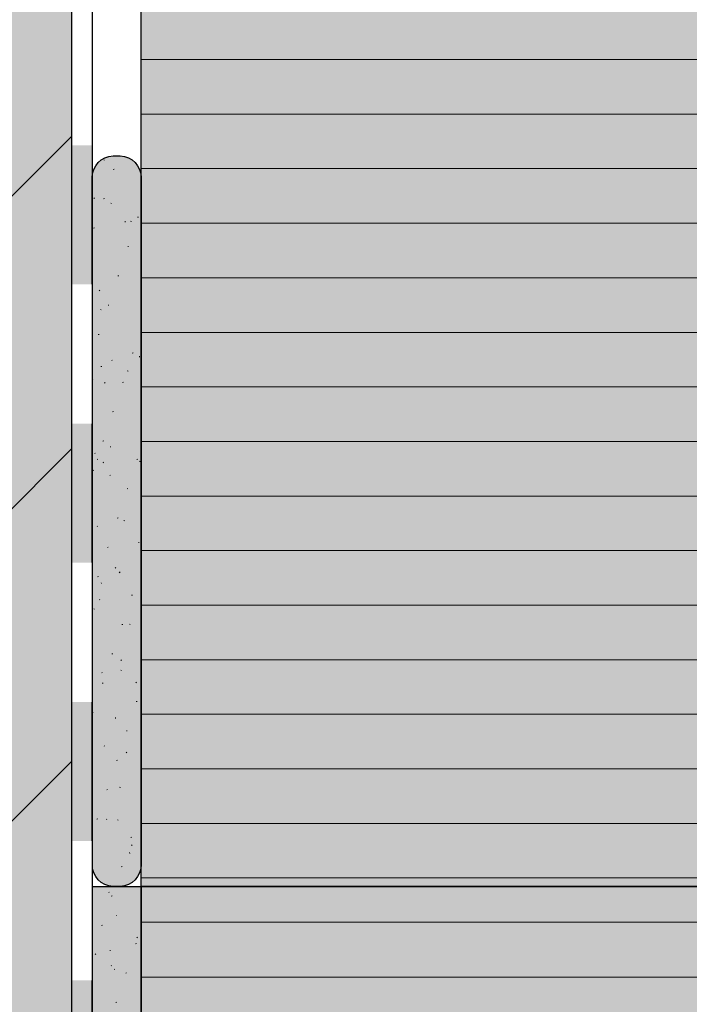
# Model space of a CAD drawing. Units: millimetres. Extents: x -10 to 608, y -28 to 998.
# Drawn here: x 183 to 279, y 248 to 390 of the extents above; entities that cross this region are included whole.
import ezdxf

# ---------------------------------------------------------------- set-up
doc = ezdxf.new("R2010")
doc.units = ezdxf.units.MM
for name, color, linetype, lineweight in [('_Abdichtungen (3D)', 7, 'Continuous', 25), ('_Kleben und Armieren (3D)', 7, 'Continuous', 25), ('_Konstruktion Wand (3D)', 7, 'Continuous', 25), ('_WDVS Aufbau (2D)', 7, 'Continuous', 25), ('BS-Mauerwerk 16 mm SRF', 7, 'Continuous', 5), ('Keine', 7, 'Continuous', 25), ('Linien 0.25 mm schwarz', 7, 'Continuous', 25), ('WAND-Mauerwerk', 7, 'Continuous', 25), ('WD-Perimeterplatte', 7, 'Continuous', 25), ('WD-Sockelplatte', 7, 'Continuous', 25), ('WD-Spezialkleber im Perimeterbereich', 7, 'Continuous', 25)]:
    doc.layers.add(name, color=color, linetype=linetype, lineweight=lineweight)
pattern_1 = [(45, (-22381.7862420354, -14969.56826704244), (-22.45064030267288, 22.45064030267289), [])]
pattern_2 = [(-22.00000000652382, (0, 0), (-3.859480523340004, 8.791038953320001), [0.1300000001452382, -12.87000001437859]), (13.99999986936973, (1.715389, -4.7172372), (-7.71896104668, -5.789220768499998), [0.1300000001142096, -6.37000000559627]), (132.000000038012, (2.7875484, -8.576614800000002), (8.362207784059999, 0.85766233852), [0.06500000005130149, -12.935000010209])]
pattern_3 = [(-3.774561790203483, (-10.5063036, -7.719085399999995), (-4.073896091460002, 13.72259741632), [0.05862717439254649, -19.48376428978962]), (-16.99999996724881, (-3.8593776, -5.145836800000001), (19.35504483822, 6.017165918400001), [0.1299999998327722, -12.86999998344444]), (-137.0000000191505, (-5.789066400000002, -3.430778), (10.28441378978, -4.417023883739995), [0.1299999998707524, -12.86999998720449])]
pattern_4 = [(-68.00000000210963, (24.87231499999998, 5.574766599999998), (40.06961794290001, 9.168628035580005), [0.05849999995495613, -19.44149998503042])]
pattern_5 = [(95.999999956808, (-3.001848199999999, -13.5081518), (-7.509895279900004, -13.14465961614), [0.1170000000023053, -19.38300000038191])]
pattern_6 = [(-144.999999968969, (-2.787548399999999, -4.074007600000001), (13.0352844323, -8.339186867439992), [0.1300000001145268, -12.87000001133816])]

# ---------------------------------------------------------------- blocks, each defined once
blk = doc.blocks.new('Konstruktion Wand (3D)')
at = {"layer": 'BS-Mauerwerk 16 mm SRF', "linetype": 'Continuous', "lineweight": 0, "true_color": 0xd9d9d9}
blk.add_hatch(color=254, dxfattribs=at).paths.add_polyline_path([(-360, 18.15560321182738), (-360, -481.8443967881726)])
at = {"layer": 'BS-Mauerwerk 16 mm SRF', "linetype": 'Continuous', "lineweight": 18, "true_color": 0x37ccbd}
h = blk.add_hatch(dxfattribs=at)
h.set_pattern_fill('SCHR Mauerwerk', color=123, style=0, pattern_type=2)
h.set_pattern_definition(pattern_1)
h.paths.add_polyline_path([(-360, 18.15560321182738), (-360, -481.8443967881726)])
at = {"layer": 'WAND-Mauerwerk', "linetype": 'Continuous', "lineweight": 0, "true_color": 0xd9d9d9}
blk.add_hatch(color=254, dxfattribs=at).paths.add_polyline_path([(-560, 266.6396864541301), (-360, 266.6396864541301), (-360, -732.3443967881726), (-560, -732.3443967881726)])
at = {"layer": 'WAND-Mauerwerk', "linetype": 'Continuous', "lineweight": 18, "true_color": 0x37ccbd}
h = blk.add_hatch(dxfattribs=at)
h.set_pattern_fill('SCHR Mauerwerk', color=123, style=0, pattern_type=2)
h.set_pattern_definition(pattern_1)
h.paths.add_polyline_path([(-560, 266.6396864541301), (-360, 266.6396864541301), (-360, -732.3443967881726), (-560, -732.3443967881726)])
at = {"layer": 'WAND-Mauerwerk', "flags": 128}
blk.add_lwpolyline([(-560, 266.6396864541301), (-360, 266.6396864541301), (-360, -732.3443967881726), (-560, -732.3443967881726)], close=True, dxfattribs=at)
blk = doc.blocks.new('Kleben und Armieren (3D)')
at = {"layer": 'WD-Spezialkleber im Perimeterbereich', "linetype": 'Continuous', "lineweight": 0, "true_color": 0xbec4c8, "transparency": 33554687}
h = blk.add_hatch(color=9, dxfattribs=at)
edge = h.paths.add_edge_path()
edge.add_line((-354.0000000000001, -361.5166780150028), (-353.0000000000001, -361.5166780150028))
edge.add_arc((-353.0768749999993, -364.5934637292878), 3.077745944234745, -1.3630966889658112, 88.56873463437358, ccw=False)
edge.add_line((-350.0000000000001, -364.6666780150027), (-350, -463.3666780150027))
edge.add_arc((-353.0768749999999, -463.4398923007171), 3.077745944235371, -88.56873463436187, 1.3630966889552951, ccw=False)
edge.add_line((-353, -466.5166780150028), (-354, -466.5166780150028))
edge.add_arc((-353.9231250000002, -463.4398923007171), 3.077745944235398, 178.6369033110453, 268.5687346343646, ccw=False)
edge.add_line((-357.0000000000002, -463.3666780150027), (-357.0000000000001, -364.6666780150028))
edge.add_arc((-353.923125, -364.5934637292886), 3.077745944235571, 91.43126536564068, 181.3630966889516, ccw=False)
edge.add_line((-354.0000000000001, -361.5166780150028), (-354.0000000000001, -361.5166780150028))
at = {"layer": 'WD-Spezialkleber im Perimeterbereich', "linetype": 'Continuous', "lineweight": 18, "transparency": 33554687}
h = blk.add_hatch(dxfattribs=at)
h.set_pattern_fill('SCHR Spezialkleber', color=255, style=0, pattern_type=2)
h.set_pattern_definition(pattern_2)
edge = h.paths.add_edge_path()
edge.add_line((-354.0000000000001, -361.5166780150028), (-353.0000000000001, -361.5166780150028))
edge.add_arc((-353.0768749999993, -364.5934637292878), 3.077745944234745, -1.3630966889658112, 88.56873463437358, ccw=False)
edge.add_line((-350.0000000000001, -364.6666780150027), (-350, -463.3666780150027))
edge.add_arc((-353.0768749999999, -463.4398923007171), 3.077745944235371, -88.56873463436187, 1.3630966889552951, ccw=False)
edge.add_line((-353, -466.5166780150028), (-354, -466.5166780150028))
edge.add_arc((-353.9231250000002, -463.4398923007171), 3.077745944235398, 178.6369033110453, 268.5687346343646, ccw=False)
edge.add_line((-357.0000000000002, -463.3666780150027), (-357.0000000000001, -364.6666780150028))
edge.add_arc((-353.923125, -364.5934637292886), 3.077745944235571, 91.43126536564068, 181.3630966889516, ccw=False)
edge.add_line((-354.0000000000001, -361.5166780150028), (-354.0000000000001, -361.5166780150028))
h = blk.add_hatch(dxfattribs=at)
h.set_pattern_fill('SCHR Spezialkleber-1', style=0, pattern_type=2)
h.set_pattern_definition(pattern_3)
edge = h.paths.add_edge_path()
edge.add_line((-354.0000000000001, -361.5166780150028), (-353.0000000000001, -361.5166780150028))
edge.add_arc((-353.0768749999993, -364.5934637292878), 3.077745944234745, -1.3630966889658112, 88.56873463437358, ccw=False)
edge.add_line((-350.0000000000001, -364.6666780150027), (-350, -463.3666780150027))
edge.add_arc((-353.0768749999999, -463.4398923007171), 3.077745944235371, -88.56873463436187, 1.3630966889552951, ccw=False)
edge.add_line((-353, -466.5166780150028), (-354, -466.5166780150028))
edge.add_arc((-353.9231250000002, -463.4398923007171), 3.077745944235398, 178.6369033110453, 268.5687346343646, ccw=False)
edge.add_line((-357.0000000000002, -463.3666780150027), (-357.0000000000001, -364.6666780150028))
edge.add_arc((-353.923125, -364.5934637292886), 3.077745944235571, 91.43126536564068, 181.3630966889516, ccw=False)
edge.add_line((-354.0000000000001, -361.5166780150028), (-354.0000000000001, -361.5166780150028))
at = {"layer": 'WD-Spezialkleber im Perimeterbereich', "linetype": 'Continuous', "lineweight": 35, "true_color": 0x808080, "transparency": 33554687}
h = blk.add_hatch(dxfattribs=at)
h.set_pattern_fill('SCHR Spezialkleber-2', color=8, style=0, pattern_type=2)
h.set_pattern_definition(pattern_4)
edge = h.paths.add_edge_path()
edge.add_line((-354.0000000000001, -361.5166780150028), (-353.0000000000001, -361.5166780150028))
edge.add_arc((-353.0768749999993, -364.5934637292878), 3.077745944234745, -1.3630966889658112, 88.56873463437358, ccw=False)
edge.add_line((-350.0000000000001, -364.6666780150027), (-350, -463.3666780150027))
edge.add_arc((-353.0768749999999, -463.4398923007171), 3.077745944235371, -88.56873463436187, 1.3630966889552951, ccw=False)
edge.add_line((-353, -466.5166780150028), (-354, -466.5166780150028))
edge.add_arc((-353.9231250000002, -463.4398923007171), 3.077745944235398, 178.6369033110453, 268.5687346343646, ccw=False)
edge.add_line((-357.0000000000002, -463.3666780150027), (-357.0000000000001, -364.6666780150028))
edge.add_arc((-353.923125, -364.5934637292886), 3.077745944235571, 91.43126536564068, 181.3630966889516, ccw=False)
edge.add_line((-354.0000000000001, -361.5166780150028), (-354.0000000000001, -361.5166780150028))
at = {"layer": 'WD-Spezialkleber im Perimeterbereich', "linetype": 'Continuous', "lineweight": 18, "true_color": 0xd2d2d2, "transparency": 33554687}
h = blk.add_hatch(dxfattribs=at)
h.set_pattern_fill('SCHR Spezialkleber-3', color=254, style=0, pattern_type=2)
h.set_pattern_definition(pattern_5)
edge = h.paths.add_edge_path()
edge.add_line((-354.0000000000001, -361.5166780150028), (-353.0000000000001, -361.5166780150028))
edge.add_arc((-353.0768749999993, -364.5934637292878), 3.077745944234745, -1.3630966889658112, 88.56873463437358, ccw=False)
edge.add_line((-350.0000000000001, -364.6666780150027), (-350, -463.3666780150027))
edge.add_arc((-353.0768749999999, -463.4398923007171), 3.077745944235371, -88.56873463436187, 1.3630966889552951, ccw=False)
edge.add_line((-353, -466.5166780150028), (-354, -466.5166780150028))
edge.add_arc((-353.9231250000002, -463.4398923007171), 3.077745944235398, 178.6369033110453, 268.5687346343646, ccw=False)
edge.add_line((-357.0000000000002, -463.3666780150027), (-357.0000000000001, -364.6666780150028))
edge.add_arc((-353.923125, -364.5934637292886), 3.077745944235571, 91.43126536564068, 181.3630966889516, ccw=False)
edge.add_line((-354.0000000000001, -361.5166780150028), (-354.0000000000001, -361.5166780150028))
at = {"layer": 'WD-Spezialkleber im Perimeterbereich', "linetype": 'Continuous', "lineweight": 25, "true_color": 0xa2a2a2, "transparency": 33554687}
h = blk.add_hatch(dxfattribs=at)
h.set_pattern_fill('SCHR Spezialkleber-4', color=253, style=0, pattern_type=2)
h.set_pattern_definition(pattern_6)
edge = h.paths.add_edge_path()
edge.add_line((-354.0000000000001, -361.5166780150028), (-353.0000000000001, -361.5166780150028))
edge.add_arc((-353.0768749999993, -364.5934637292878), 3.077745944234745, -1.3630966889658112, 88.56873463437358, ccw=False)
edge.add_line((-350.0000000000001, -364.6666780150027), (-350, -463.3666780150027))
edge.add_arc((-353.0768749999999, -463.4398923007171), 3.077745944235371, -88.56873463436187, 1.3630966889552951, ccw=False)
edge.add_line((-353, -466.5166780150028), (-354, -466.5166780150028))
edge.add_arc((-353.9231250000002, -463.4398923007171), 3.077745944235398, 178.6369033110453, 268.5687346343646, ccw=False)
edge.add_line((-357.0000000000002, -463.3666780150027), (-357.0000000000001, -364.6666780150028))
edge.add_arc((-353.923125, -364.5934637292886), 3.077745944235571, 91.43126536564068, 181.3630966889516, ccw=False)
edge.add_line((-354.0000000000001, -361.5166780150028), (-354.0000000000001, -361.5166780150028))
at = {"layer": 'WD-Spezialkleber im Perimeterbereich', "linetype": 'Continuous', "lineweight": 0, "true_color": 0xbec4c8}
blk.add_hatch(color=9, dxfattribs=at).paths.add_polyline_path([(-357.0000000000001, -466.5166780150028), (-350, -466.5166780150028), (-350, -732.3443967881726), (-357.0000000000001, -732.3443967881726)])
at = {"layer": 'WD-Spezialkleber im Perimeterbereich', "linetype": 'Continuous', "lineweight": 18}
h = blk.add_hatch(dxfattribs=at)
h.set_pattern_fill('SCHR Spezialkleber-1', color=255, style=0, pattern_type=2)
h.set_pattern_definition(pattern_2)
h.paths.add_polyline_path([(-357.0000000000001, -466.5166780150028), (-350, -466.5166780150028), (-350, -732.3443967881726), (-357.0000000000001, -732.3443967881726)])
h = blk.add_hatch(dxfattribs=at)
h.set_pattern_fill('SCHR Spezialkleber', style=0, pattern_type=2)
h.set_pattern_definition(pattern_3)
h.paths.add_polyline_path([(-357.0000000000001, -466.5166780150028), (-350, -466.5166780150028), (-350, -732.3443967881726), (-357.0000000000001, -732.3443967881726)])
at = {"layer": 'WD-Spezialkleber im Perimeterbereich', "linetype": 'Continuous', "lineweight": 35, "true_color": 0x808080}
h = blk.add_hatch(dxfattribs=at)
h.set_pattern_fill('SCHR Spezialkleber-2', color=8, style=0, pattern_type=2)
h.set_pattern_definition(pattern_4)
h.paths.add_polyline_path([(-357.0000000000001, -466.5166780150028), (-350, -466.5166780150028), (-350, -732.3443967881726), (-357.0000000000001, -732.3443967881726)])
at = {"layer": 'WD-Spezialkleber im Perimeterbereich', "linetype": 'Continuous', "lineweight": 18, "true_color": 0xd2d2d2}
h = blk.add_hatch(dxfattribs=at)
h.set_pattern_fill('SCHR Spezialkleber-3', color=254, style=0, pattern_type=2)
h.set_pattern_definition(pattern_5)
h.paths.add_polyline_path([(-357.0000000000001, -466.5166780150028), (-350, -466.5166780150028), (-350, -732.3443967881726), (-357.0000000000001, -732.3443967881726)])
at = {"layer": 'WD-Spezialkleber im Perimeterbereich', "linetype": 'Continuous', "lineweight": 25, "true_color": 0xa2a2a2}
h = blk.add_hatch(dxfattribs=at)
h.set_pattern_fill('SCHR Spezialkleber-4', color=253, style=0, pattern_type=2)
h.set_pattern_definition(pattern_6)
h.paths.add_polyline_path([(-357.0000000000001, -466.5166780150028), (-350, -466.5166780150028), (-350, -732.3443967881726), (-357.0000000000001, -732.3443967881726)])
at = {"layer": 'WD-Spezialkleber im Perimeterbereich', "color": 7, "transparency": 33554687, "flags": 128}
blk.add_lwpolyline([(-354.0000000000001, -361.5166780150028), (-353.0000000000001, -361.5166780150028, -0.4138651303546785), (-350.0000000000001, -364.6666780150027), (-350, -463.3666780150027, -0.4138651303545651), (-353, -466.5166780150028), (-354, -466.5166780150028, -0.4138651303545758), (-357.0000000000002, -463.3666780150027), (-357.0000000000001, -364.6666780150028, -0.4138651303545325), (-354.0000000000001, -361.5166780150028)], format="xyb", close=True, dxfattribs=at)
at = {"layer": 'WD-Spezialkleber im Perimeterbereich', "flags": 128}
blk.add_lwpolyline([(-357.0000000000001, -466.5166780150028), (-350, -466.5166780150028), (-350, -732.3443967881726), (-357.0000000000001, -732.3443967881726)], close=True, dxfattribs=at)
blk = doc.blocks.new('WDVS Aufbau (2D)')
at = {"layer": 'WD-Perimeterplatte', "linetype": 'Continuous', "lineweight": 0, "true_color": 0xccffff}
blk.add_hatch(color=7, dxfattribs=at).paths.add_polyline_path([(-350, -466.5166780150028), (-255, -466.5166780150028), (-255, -732.3443967881726), (-350, -732.3443967881726)])
at = {"layer": 'WD-Perimeterplatte', "linetype": 'Continuous', "lineweight": 13, "true_color": 0x808080}
h = blk.add_hatch(dxfattribs=at)
h.set_pattern_fill('SCHR Perimeterplatte', color=8, style=0, pattern_type=2)
h.set_pattern_definition([(0, (0, 0), (4.828047540958526e-16, 7.884800000000001), [])])
h.paths.add_polyline_path([(-350, -466.5166780150028), (-255, -466.5166780150028), (-255, -732.3443967881726), (-350, -732.3443967881726)])
at = {"layer": 'WD-Sockelplatte', "linetype": 'Continuous', "lineweight": 0, "true_color": 0xe0e0ff, "transparency": 33554687}
blk.add_hatch(color=254, dxfattribs=at).paths.add_polyline_path([(-210, -112.3803343245726), (-210, -421.5166780150023), (-255.0000000000001, -466.5166780150028), (-350.0000000000001, -466.5166780150028), (-350, -112.3803343245726)])
at = {"layer": 'WD-Sockelplatte', "linetype": 'Continuous', "lineweight": 13, "transparency": 33554687}
h = blk.add_hatch(dxfattribs=at)
h.set_pattern_fill('SCHR Sockelplatte', style=0, pattern_type=2)
h.set_pattern_definition([(0, (0, 0), (4.800615452657625e-16, 7.839999999999998), [])])
h.paths.add_polyline_path([(-210, -112.3803343245726), (-210, -421.5166780150023), (-255.0000000000001, -466.5166780150028), (-350.0000000000001, -466.5166780150028), (-350, -112.3803343245726)])
at = {"layer": 'WD-Perimeterplatte', "flags": 128}
blk.add_lwpolyline([(-350, -466.5166780150028), (-255, -466.5166780150028), (-255, -732.3443967881726), (-350, -732.3443967881726)], close=True, dxfattribs=at)
at = {"layer": 'WD-Sockelplatte', "color": 7, "transparency": 33554687, "flags": 128}
blk.add_lwpolyline([(-210, -112.3803343245726), (-210, -421.5166780150023), (-255.0000000000001, -466.5166780150028), (-350.0000000000001, -466.5166780150028), (-350, -112.3803343245726)], close=True, dxfattribs=at)
blk = doc.blocks.new('*U27')
at = {"color": 255, "linetype": 'Continuous', "lineweight": 5, "transparency": 33554687}
for points in [[(-357, -339.9924519990434), (-357, -349.9924519990434), (-360, -349.9924519990434), (-360, -339.9924519990434)], [(-357, -379.9924519990434), (-357, -389.9924519990434), (-360, -389.9924519990434), (-360, -379.9924519990434)], [(-357, -419.9924519990434), (-357, -429.9924519990434), (-360, -429.9924519990434), (-360, -419.9924519990434)], [(-357, -459.9924519990434), (-357, -469.9924519990434), (-360, -469.9924519990434), (-360, -459.9924519990434)]]:
    blk.add_wipeout(points, dxfattribs=at).dxf.layer = 'Keine'
at = {"layer": 'Keine', "color": 7, "lineweight": 25, "transparency": 33554687}
for p, q in [((-360, -369.9924519990434), (-360, -379.9924519990434)), ((-357, -369.9924519990434), (-357, -379.9924519990434)), ((-360, -409.9924519990434), (-360, -419.9924519990434)), ((-357, -409.9924519990434), (-357, -419.9924519990434)), ((-360, -449.9924519990434), (-360, -459.9924519990434)), ((-357, -449.9924519990434), (-357, -459.9924519990434))]:
    blk.add_line(p, q, dxfattribs=at)
at = {"layer": 'Keine', "color": 1, "linetype": 'Continuous', "true_color": 0xff0000, "transparency": 33554687}
for points in [[(-360, -369.9924519990434), (-360, -379.9924519990434), (-357, -369.9924519990434), (-357, -379.9924519990434)], [(-360, -409.9924519990434), (-360, -419.9924519990434), (-357, -409.9924519990434), (-357, -419.9924519990434)], [(-360, -449.9924519990434), (-360, -459.9924519990434), (-357, -449.9924519990434), (-357, -459.9924519990434)]]:
    blk.add_solid(points, dxfattribs=at)
at = {"color": 255, "linetype": 'Continuous', "lineweight": 5, "transparency": 33554687}
for points in [[(-357, -349.9924519990434), (-357, -359.9924519990434), (-360, -359.9924519990434), (-360, -349.9924519990434)], [(-357, -389.9924519990434), (-357, -399.9924519990434), (-360, -399.9924519990434), (-360, -389.9924519990434)], [(-357, -429.9924519990434), (-357, -439.9924519990434), (-360, -439.9924519990434), (-360, -429.9924519990434)], [(-357, -469.9924519990434), (-357, -479.9924519990434), (-360, -479.9924519990434), (-360, -469.9924519990434)]]:
    blk.add_wipeout(points, dxfattribs=at).dxf.layer = 'Keine'
at = {"layer": 'Keine', "color": 7, "lineweight": 25, "transparency": 33554687}
for p, q in [((-360, -339.9924519990434), (-360, -349.9924519990434)), ((-357, -339.9924519990434), (-357, -349.9924519990434)), ((-360, -349.9924519990434), (-360, -359.9924519990434)), ((-357, -349.9924519990434), (-357, -359.9924519990434)), ((-360, -359.9924519990434), (-360, -369.9924519990434)), ((-357, -359.9924519990434), (-357, -369.9924519990434)), ((-360, -379.9924519990434), (-360, -389.9924519990434)), ((-357, -379.9924519990434), (-357, -389.9924519990434)), ((-360, -389.9924519990434), (-360, -399.9924519990434)), ((-357, -389.9924519990434), (-357, -399.9924519990434)), ((-360, -399.9924519990434), (-360, -409.9924519990434)), ((-357, -399.9924519990434), (-357, -409.9924519990434)), ((-360, -419.9924519990434), (-360, -429.9924519990434)), ((-357, -419.9924519990434), (-357, -429.9924519990434)), ((-360, -429.9924519990434), (-360, -439.9924519990434)), ((-357, -429.9924519990434), (-357, -439.9924519990434)), ((-360, -439.9924519990434), (-360, -449.9924519990434)), ((-357, -439.9924519990434), (-357, -449.9924519990434)), ((-360, -459.9924519990434), (-360, -469.9924519990434)), ((-357, -459.9924519990434), (-357, -469.9924519990434)), ((-360, -469.9924519990434), (-360, -479.9924519990434)), ((-357, -469.9924519990434), (-357, -479.9924519990434)), ((-360, -479.9924519990434), (-360, -489.9924519990434)), ((-357, -479.9924519990434), (-357, -489.9924519990434))]:
    blk.add_line(p, q, dxfattribs=at)
at = {"layer": 'Keine', "color": 1, "linetype": 'Continuous', "true_color": 0xff0000, "transparency": 33554687}
for points in [[(-360, -359.9924519990434), (-360, -369.9924519990434), (-357, -359.9924519990434), (-357, -369.9924519990434)], [(-360, -399.9924519990434), (-360, -409.9924519990434), (-357, -399.9924519990434), (-357, -409.9924519990434)], [(-360, -439.9924519990434), (-360, -449.9924519990434), (-357, -439.9924519990434), (-357, -449.9924519990434)], [(-360, -479.9924519990434), (-360, -489.9924519990434), (-357, -479.9924519990434), (-357, -489.9924519990434)]]:
    blk.add_solid(points, dxfattribs=at)
blk = doc.blocks.new('Abdichtungen (3D)')
at = {"layer": 'Linien 0.25 mm schwarz', "color": 7}
blk.add_blockref('*U27', (0, 0), dxfattribs=at)

msp = doc.modelspace()

# ---------------------------------------------------------------- block references
at = {"layer": '_Kleben und Armieren (3D)'}
msp.add_blockref('Kleben und Armieren (3D)', (550, 731.8443967881726), dxfattribs=at)
at = {"layer": '_Konstruktion Wand (3D)'}
msp.add_blockref('Konstruktion Wand (3D)', (550, 731.8443967881726), dxfattribs=at)
at = {"layer": '_WDVS Aufbau (2D)'}
msp.add_blockref('WDVS Aufbau (2D)', (550, 731.8443967881726), dxfattribs=at)

# ---------------------------------------------------------------- next in the draw order: block references
at = {"layer": '_Abdichtungen (3D)'}
msp.add_blockref('Abdichtungen (3D)', (550, 731.8443967881726), dxfattribs=at)

doc.saveas('drawing.dxf')
